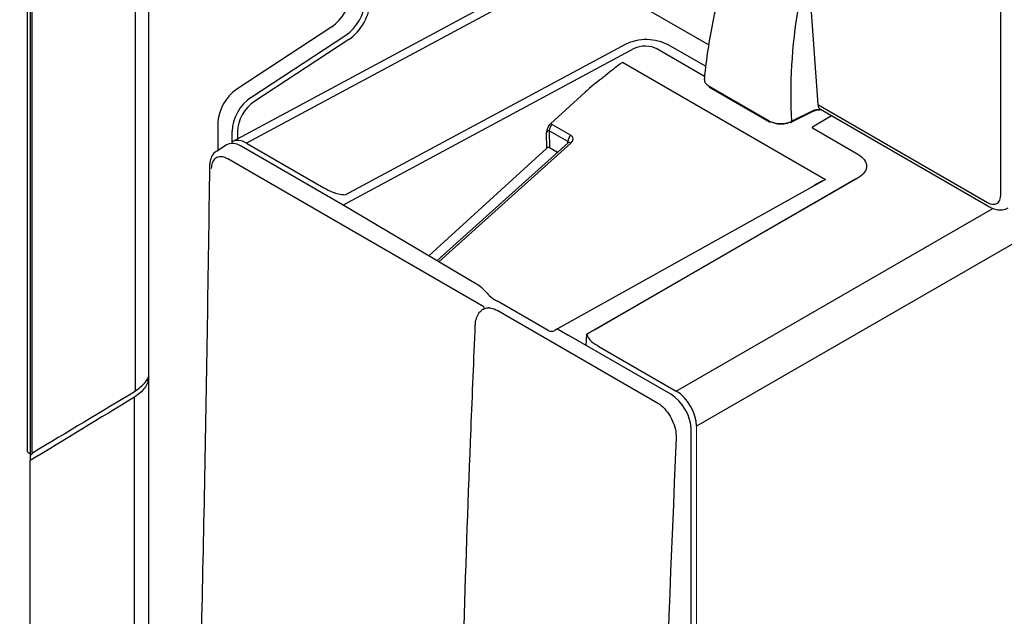
# Model space of a CAD drawing. Units: inches. Extents: x 0.5 to 58.5, y 0.6 to 57.6.
# Drawn here: x 13.5 to 17.2, y 39.6 to 41.8 of the extents above; entities that cross this region are included whole.
import ezdxf

# ---------------------------------------------------------------- set-up
doc = ezdxf.new("R2010")
doc.units = ezdxf.units.IN
doc.header["$LTSCALE"] = 8
doc.header["$MEASUREMENT"] = 0
doc.linetypes.add('HIDDEN2', pattern=[0.1875, 0.125, -0.0625])
doc.layers.add('A-DETL-013M', color=8, linetype='Continuous', lineweight=13)
doc.layers.add('A-DETL-HIDD-013M', color=191, linetype='HIDDEN2', lineweight=13)

msp = doc.modelspace()

# ---------------------------------------------------------------- linework, layer by layer
at = {"layer": 'A-DETL-013M', "lineweight": 25}
for p, q in [((13.9807, 37.2905), (13.9807, 42.2974)), ((13.9317, 40.4026), (13.9317, 42.2724)), ((13.5301, 42.0678), (13.5301, 40.1774)), ((13.5413, 42.0736), (13.5413, 40.1444)), ((13.5488, 40.1726), (13.5488, 42.0774)), ((15.5291, 41.9933), (14.2904, 41.3273)), ((15.5595, 41.9758), (14.3443, 41.3224)), ((15.687, 41.9021), (16.0588, 41.6875)), ((16.4362, 41.8437), (16.4636, 41.4658)), ((17.1432, 41.1314), (17.1432, 41.8149)), ((14.6601, 41.7542), (14.3075, 41.5226)), ((14.3602, 41.4922), (14.7128, 41.7238)), ((14.7236, 41.7069), (14.3709, 41.4753)), ((14.7104, 41.1306), (15.753, 41.6912)), ((15.7825, 41.6733), (14.7023, 41.0925)), ((16.0435, 41.5701), (15.867, 41.672)), ((15.9071, 41.6889), (16.0478, 41.6076)), ((15.7392, 41.6224), (16.4925, 41.1875)), ((15.4721, 41.3939), (15.6009, 41.5116)), ((16.0601, 41.5339), (16.2832, 41.4051)), ((16.0616, 41.5306), (16.2846, 41.4018)), ((16.3646, 41.3997), (16.4496, 41.442)), ((16.3662, 41.4035), (16.4511, 41.4458)), ((16.4497, 41.4421), (16.4496, 41.442)), ((16.4636, 41.4658), (17.0931, 41.1024)), ((16.4737, 41.448), (17.1004, 41.0862)), ((16.5148, 41.4242), (16.4438, 41.3818)), ((14.2376, 41.3971), (14.2376, 41.2948)), ((14.2904, 41.3214), (14.2904, 41.3666)), ((14.3103, 41.3665), (14.3103, 41.338)), ((15.458, 41.3042), (15.4572, 41.3622)), ((15.5362, 41.3287), (15.4671, 41.3685)), ((15.4671, 41.3685), (15.4681, 41.3058)), ((15.478, 41.3915), (15.5471, 41.3517)), ((16.4439, 41.379), (16.6125, 41.2817)), ((15.5361, 41.3227), (15.5362, 41.3287)), ((14.2696, 41.3158), (14.2348, 41.2929)), ((14.7023, 41.0925), (14.3237, 41.3111)), ((14.3443, 41.3224), (14.6312, 41.1567)), ((15.0201, 40.9041), (15.458, 41.3042)), ((15.5369, 41.3235), (15.0503, 40.8862)), ((15.547, 41.322), (15.0574, 40.882)), ((15.4681, 41.3058), (15.498, 41.2885)), ((15.2249, 40.7148), (14.2739, 41.2638)), ((16.4925, 41.1875), (15.4981, 40.6331)), ((16.6138, 41.1942), (15.607, 40.613)), ((16.6039, 41.1885), (15.6382, 40.631)), ((16.6138, 41.1942), (16.6039, 41.1885)), ((15.1966, 40.7994), (14.7023, 41.0925)), ((15.9386, 40.402), (17.1133, 41.0801)), ((17.2702, 40.997), (16.0138, 40.2717)), ((15.4629, 40.6269), (15.2746, 40.7355)), ((15.2759, 40.7012), (15.8664, 40.3603)), ((15.4981, 40.6331), (15.488, 40.6271)), ((15.4981, 40.6331), (15.5399, 40.609)), ((15.9185, 40.3904), (15.5399, 40.609)), ((15.6039, 40.572), (15.607, 40.613)), ((15.6517, 40.5676), (15.9386, 40.402)), ((13.9281, 37.2143), (13.9281, 40.3801)), ((15.9938, 37.6821), (15.9938, 40.2601)), ((13.5413, 36.971), (13.5413, 40.1444))]:
    msp.add_line(p, q, dxfattribs=at)
at = {"layer": 'A-DETL-013M', "lineweight": 25, "flags": 128}
for points in [[(14.2066, 41.2368), (14.2066, 41.237), (14.2066, 41.2373)], [(13.5301, 40.1774), (13.5313, 40.1764), (13.5325, 40.1754), (13.5337, 40.1744), (13.535, 40.1735), (13.5362, 40.1725), (13.5374, 40.1715), (13.5386, 40.1705), (13.5413, 40.1684)]]:
    msp.add_lwpolyline(points, dxfattribs=at)
at = {"layer": 'A-DETL-013M'}
msp.add_lwpolyline([(16.0138, 40.2717), (16.0138, 36.626)], dxfattribs=at)
at = {"layer": 'A-DETL-013M', "lineweight": 25}
for centre, radius, start, end in [((16.0636, 41.5334), 0.00346, 171.7366, 235.5932), ((16.2866, 41.4046), 0.00346, 171.7366, 235.5932), ((16.2861, 41.405), 0.00351, 245.2993, 304.6651), ((16.3635, 41.4027), 0.00328, 231.0247, 291.309), ((16.3626, 41.4027), 0.00366, 303.4873, 12.0575), ((15.5004, 41.3668), 0.0333, 132.1459, 177.068), ((15.5695, 41.327), 0.0333, 132.1459, 177.068), ((15.5408, 41.315), 0.00937, 48.5531, 114.6257), ((15.2187, 40.7112), 0.00722, 317.7265, 29.942)]:
    msp.add_arc(centre, radius, start, end, dxfattribs=at)
for centre, major_axis, ratio, start_param, end_param in [((14.6535, 41.837), (0.0546, 0.0913), 0.587369, 4.023213, 5.506743), ((14.7061, 41.8066), (0.0548, 0.0912), 0.588686, 4.024465, 5.507995), ((14.716, 41.8007), (0.0619, 0.1035), 0.587369, 4.023213, 5.506743), ((17.6426, 42.0438), (0.8034, 1.5134), 0.657792, 2.041802, 2.317631), ((15.8243, 41.6482), (0.0603, -0.0009), 0.567125, 0.793824, 2.347167), ((15.7466, 41.029), (0.3451, 0.6197), 0.587367, 0.930724, 1.053612), ((14.3141, 41.4398), (0.0546, 0.0913), 0.587369, 0.88162, 2.36515), ((14.3668, 41.4094), (0.0544, 0.0914), 0.586048, 0.880379, 2.363909), ((14.3767, 41.4035), (0.0473, 0.0791), 0.587369, 0.88162, 2.36515), ((16.4905, 41.4792), (0.0161, 0.0316), 0.689568, 2.319001, 3.104481), ((15.4622, 41.359), (0.00454, 0.00976), 0.55009, 6.209992, 7.780788), ((15.4581, 41.3733), (0.0275, 0.0095), 0.70524, 0.54847, 0.814175), ((14.3237, 41.2242), (-0.0532, 0.0922), 0.577206, 5.498021, 6.300635), ((14.344, 41.2353), (-0.0526, 0.0925), 0.577262, 5.501509, 6.300858), ((15.5269, 41.3336), (0.0277, 0.0094), 0.699026, 5.262545, 6.833341), ((15.4631, 41.3013), (0.00687, 0.00238), 0.70524, 0.54847, 2.119266), ((17.093, 41.1603), (-0.0355, 0.0614), 0.577206, 2.356428, 3.92692), ((15.0682, 40.7227), (0.1817, 0.0028), 0.587275, 0.438388, 0.776363), ((15.4298, 40.8282), (0.2194, 0.0034), 0.587275, 3.579981, 3.917956), ((15.4754, 40.6344), (0.0177, 0.0003), 0.587278, 3.918268, 5.48876), ((29.9271, 32.1996), (585.2278, 356.2579), 0.022343, 1.584535, 1.585196), ((720.897, 441.4121), (1429.3127, 847.1449), 0.010687, 2.081847, 2.082155), ((15.9185, 40.3035), (-0.0532, 0.0921), 0.577557, 3.927224, 5.497716), ((15.9383, 40.315), (-0.0532, 0.0921), 0.581517, 3.927225, 5.497716), ((78.9104, 71.6139), (44.9857, 75.2289), 0.587369, 2.313148, 2.349141)]:
    msp.add_ellipse(centre, major_axis=major_axis, ratio=ratio, start_param=start_param, end_param=end_param, dxfattribs=at)
for points, knots in [([(16.1214, 41.965), (16.116, 41.9459), (16.1004, 41.8903), (16.0788, 41.7997), (16.0588, 41.6942), (16.0476, 41.6138), (16.0433, 41.5688), (16.0422, 41.5572)], [0, 0, 0, 0, 0.135599, 0.393423, 0.651642, 0.91031, 1, 1, 1, 1]), ([(15.753, 41.6912), (15.7644, 41.696), (15.7871, 41.7057), (15.8303, 41.7093), (15.8735, 41.7044), (15.8959, 41.694), (15.9071, 41.6889)], [0, 0, 0, 0, 0.250018, 0.500025, 0.750017, 1, 1, 1, 1]), ([(15.7392, 41.6224), (15.739, 41.6223), (15.7358, 41.62), (15.715, 41.6048), (15.69, 41.5843), (15.6657, 41.5655), (15.6608, 41.5617)], [0, 0, 0, 0, 0.007273, 0.128598, 0.826058, 1, 1, 1, 1]), ([(16.0425, 41.5607), (16.0428, 41.5568), (16.0433, 41.549), (16.051, 41.5399), (16.0578, 41.5354), (16.0601, 41.5339)], [0, 0, 0, 0, 0.398006, 0.79732, 1, 1, 1, 1]), ([(16.4497, 41.4421), (16.4502, 41.4424), (16.4521, 41.4435), (16.4583, 41.4452), (16.4666, 41.4466), (16.4729, 41.4467), (16.4758, 41.4468)], [0, 0, 0, 0, 0.0821217, 0.3384665, 0.7020462, 0.9950697, 0.9950697, 0.9950697, 0.9950697]), ([(16.4511, 41.4458), (16.4535, 41.4463), (16.46, 41.4474), (16.4685, 41.4466), (16.4743, 41.447), (16.4753, 41.447)], [0, 0, 0, 0, 0.322492, 0.892018, 1, 1, 1, 1]), ([(16.2832, 41.4051), (16.2885, 41.4027), (16.2991, 41.3978), (16.3193, 41.3946), (16.3398, 41.3952), (16.3558, 41.3988), (16.3636, 41.4023), (16.3662, 41.4035)], [0, 0, 0, 0, 0.223222, 0.446491, 0.669463, 0.891737, 1, 1, 1, 1]), ([(16.3614, 41.4002), (16.3591, 41.3991), (16.3522, 41.396), (16.3381, 41.3929), (16.32, 41.3925), (16.3021, 41.3954), (16.2928, 41.3999), (16.2881, 41.4021)], [0, 0, 0, 0, 0.108219, 0.330427, 0.553387, 0.776699, 1, 1, 1, 1]), ([(15.4572, 41.3622), (15.4572, 41.3622), (15.4575, 41.3634), (15.458, 41.3657), (15.4595, 41.3719), (15.4619, 41.3795), (15.4667, 41.3883), (15.4703, 41.392), (15.4721, 41.3939)], [0, 0, 0, 0, 0.00419, 0.10498, 0.2057, 0.557101, 0.778174, 1, 1, 1, 1]), ([(16.4438, 41.3818), (16.4435, 41.3816), (16.443, 41.3812), (16.4428, 41.3804), (16.443, 41.3796), (16.4436, 41.3792), (16.4439, 41.379)], [0, 0, 0, 0, 0.250018, 0.500025, 0.750017, 1, 1, 1, 1]), ([(14.2348, 41.2929), (14.232, 41.2916), (14.223, 41.2871), (14.2136, 41.272), (14.2071, 41.2543), (14.2073, 41.2416), (14.2066, 41.2373)], [0, 0, 0, 0, 0.1434542, 0.4719157, 0.8045447, 1, 1, 1, 1]), ([(14.2739, 41.2638), (14.2695, 41.2661), (14.2583, 41.2717), (14.2412, 41.273), (14.2258, 41.266), (14.2151, 41.251), (14.2136, 41.236), (14.2128, 41.2285)], [0, 0, 0, 0, 0.14115, 0.355737, 0.570427, 0.785218, 1, 1, 1, 1]), ([(16.6125, 41.2817), (16.6214, 41.2752), (16.6393, 41.2623), (16.6472, 41.2378), (16.64, 41.2133), (16.6226, 41.2006), (16.6138, 41.1942)], [0, 0, 0, 0, 0.2499826, 0.4999753, 0.7499824, 1, 1, 1, 1]), ([(14.2066, 41.2372), (14.2038, 41.0413), (14.1956, 40.473), (14.1791, 39.6048), (14.1625, 38.9307), (14.1551, 38.6312)], [0, 0, 0, 0, 0.226274, 0.6561999, 1, 1, 1, 1]), ([(16.4428, 41.1617), (16.4551, 41.1689), (16.4712, 41.1783), (16.4882, 41.1856), (16.4923, 41.1874), (16.4925, 41.1875)], [0, 0, 0, 0, 0.755198, 0.986155, 1, 1, 1, 1]), ([(14.6312, 41.1567), (14.6416, 41.1511), (14.6579, 41.1422), (14.6856, 41.1336), (14.702, 41.1316), (14.7104, 41.1306)], [0, 0, 0, 0, 0.461442, 0.723078, 1, 1, 1, 1]), ([(17.1004, 41.0862), (17.1052, 41.0837), (17.1173, 41.0774), (17.1375, 41.0737), (17.1567, 41.075), (17.166, 41.0807), (17.1698, 41.0818)], [0, 0, 0, 0, 0.220331, 0.547159, 0.853956, 1, 1, 1, 1]), ([(15.224, 40.7064), (15.2203, 40.7049), (15.2159, 40.7033), (15.2132, 40.6991), (15.2128, 40.6985)], [0, 0, 0, 0, 0.854233, 1, 1, 1, 1]), ([(15.2426, 40.7112), (15.2412, 40.711), (15.2341, 40.71), (15.2285, 40.708), (15.224, 40.7064)], [0, 0, 0, 0, 0.194193, 1, 1, 1, 1]), ([(15.2426, 40.7112), (15.2453, 40.7111), (15.2559, 40.7107), (15.2674, 40.7052), (15.2759, 40.7012)], [0, 0, 0, 0, 0.260277, 1, 1, 1, 1]), ([(15.213, 40.698), (15.2106, 40.6961), (15.2027, 40.6899), (15.1956, 40.6727), (15.1911, 40.6575), (15.1917, 40.6485), (15.1917, 40.6482)], [0, 0, 0, 0, 0.166127, 0.56441, 0.984786, 1, 1, 1, 1]), ([(15.1916, 40.6482), (15.1862, 40.5192), (15.1704, 40.145), (15.1489, 39.5282), (15.1297, 38.8118), (15.1204, 38.3129), (15.1168, 38.0568), (15.1164, 38.0292)], [0, 0, 0, 0, 0.146688, 0.425395, 0.704102, 0.968141, 1, 1, 1, 1]), ([(15.6382, 40.631), (15.6317, 40.6273), (15.6179, 40.6193), (15.6108, 40.6152), (15.607, 40.613)], [0, 0, 0, 0, 0.468478, 1, 1, 1, 1]), ([(15.607, 40.613), (15.6085, 40.6084), (15.6117, 40.5991), (15.6262, 40.5832), (15.6419, 40.5736), (15.6517, 40.5676)], [0, 0, 0, 0, 0.2637276, 0.5385728, 1, 1, 1, 1]), ([(13.9807, 40.4554), (13.9787, 40.4439), (13.9745, 40.4243), (13.9567, 40.3999), (13.9355, 40.3852), (13.9281, 40.3801)], [0.154662, 0.154662, 0.154662, 0.154662, 0.3211082, 0.7658844, 1, 1, 1, 1]), ([(13.9317, 40.4026), (13.9448, 40.4127), (13.9649, 40.4282), (13.9777, 40.4481), (13.9807, 40.4554)], [0, 0, 0, 0, 0.4297489, 0.6624257, 0.6624257, 0.6624257, 0.6624257]), ([(15.8664, 40.3603), (15.8719, 40.3567), (15.8857, 40.3475), (15.9064, 40.3247), (15.9248, 40.2936), (15.9369, 40.2595), (15.9379, 40.2386), (15.9384, 40.2282)], [0, 0, 0, 0, 0.140255, 0.354691, 0.569619, 0.784846, 1, 1, 1, 1]), ([(13.5413, 40.1684), (13.5417, 40.1681), (13.5429, 40.1673), (13.5448, 40.1671), (13.5469, 40.1676), (13.5483, 40.1693), (13.5488, 40.1712), (13.5488, 40.1724), (13.5488, 40.1726)], [0, 0, 0, 0, 0.0909562, 0.3056843, 0.5203962, 0.7350863, 0.9497646, 1, 1, 1, 1])]:
    msp.add_open_spline(points, degree=3, knots=knots, dxfattribs=at)
at = {"layer": 'A-DETL-HIDD-013M', "linetype": 'HIDDEN2', "lineweight": 0, "ltscale": 0.02}
msp.add_lwpolyline([(19.4663, 33.4351, -0.518483), (7.2582, 40.0562, -4.252751)], format="xyb", dxfattribs=at)

doc.saveas('drawing.dxf')
